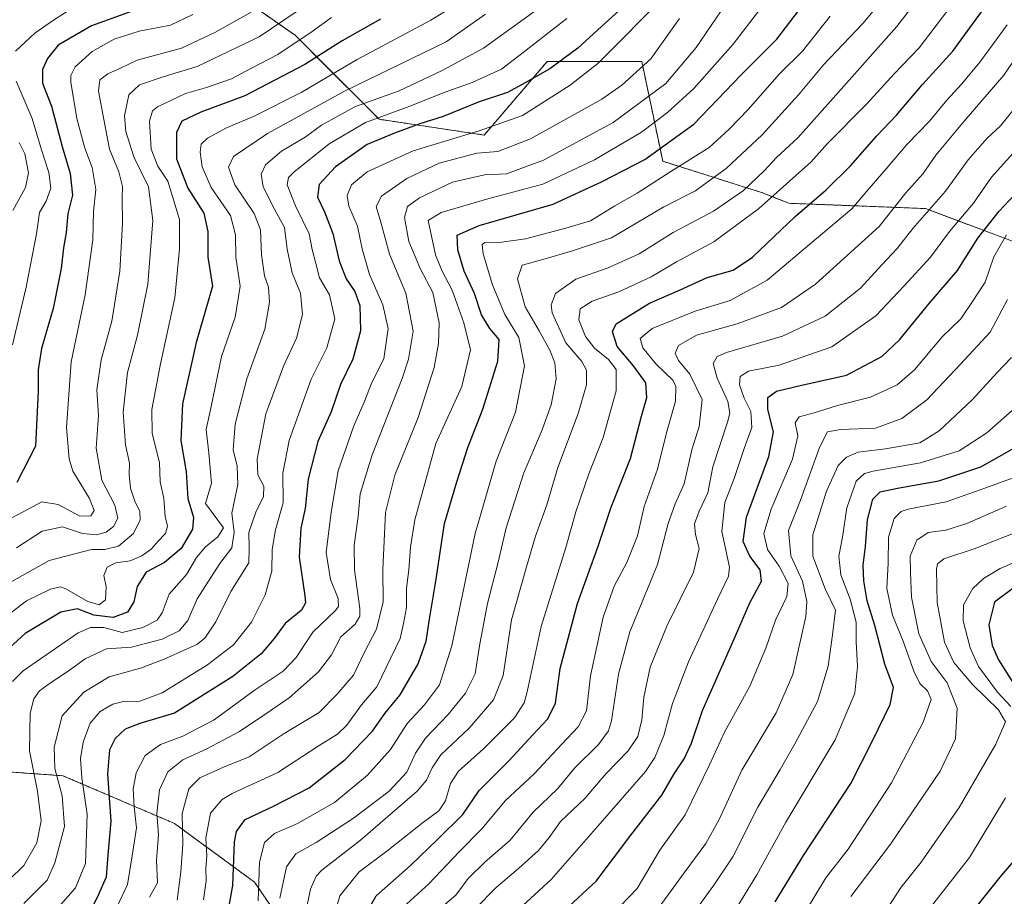
# Model space of a CAD drawing. Units: metres. Extents: x 599983 to 603408, y 4773120 to 4775484.
# Drawn here: x 600309 to 600572, y 4774051 to 4774285 of the extents above; entities that cross this region are included whole.
import ezdxf

# ---------------------------------------------------------------- set-up
doc = ezdxf.new("R2010")
doc.units = ezdxf.units.M
doc.header["$MEASUREMENT"] = 0
doc.linetypes.add('TRAZOS', pattern=[0.75, 0.5, -0.25])
for name, color, linetype, lineweight in [('Arbolado forestal', 92, 'TRAZOS', 0), ('Arbolado forestal CxS', 92, 'Continuous', 0), ('Curva de nivel maestra', 36, 'Continuous', 30), ('Curva de nivel normal', 36, 'Continuous', 0), ('Matorral', 135, 'Continuous', 0), ('Matorral CxS', 135, 'Continuous', 0), ('Roquedo', 95, 'Continuous', 0), ('Roquedo CxS', 135, 'Continuous', 0)]:
    doc.layers.add(name, color=color, linetype=linetype, lineweight=lineweight)

# ---------------------------------------------------------------- blocks, each defined once
blk = doc.blocks.new('*U155')
at = {"layer": 'Arbolado forestal CxS', "color": 92, "linetype": 'Continuous', "lineweight": 0}
for points in [[(600390.39, 4774027.91, 428.48), (600371.96, 4774054.83, 445.74), (600350.71, 4774070.42, 461.13), (600320.94, 4774083.18, 484.19), (600301.1, 4774084.59, 498.46), (600262.49, 4774076.57, 525.39), (600257.05, 4774080.38, 530.49), (600246.16, 4774088, 539.43), (600161.22, 4774115.24, 603.42), (600131.75, 4774130.51, 624.56), (600116.03, 4774138.65, 633.74), (600110.59, 4774133.75, 633.43), (600108.96, 4774126.67, 629.77), (600111.65, 4774121.41, 627.44), (600129.88, 4774100.7, 604.53), (600154.15, 4774083.1, 585.87), (600160.68, 4774067.85, 570.82), (600151.97, 4774050.42, 559.75)], [(600306.49, 4774429.41, 582.53), (600360.35, 4774450.89, 552.65), (600383.73, 4774445.99, 545.19), (600401.03, 4774433.77, 539.43), (600397.21, 4774420, 541.09), (600381.2, 4774404.28, 552.62), (600361.67, 4774395.69, 562.71), (600362.93, 4774380.75, 564.02), (600346.41, 4774361.84, 564.19), (600318.4, 4774339.44, 562.83), (600333.8, 4774317.04, 546.14), (600354.81, 4774300.24, 528.63), (600382.81, 4774280.64, 506.01), (600405.21, 4774258.24, 478.69), (600405.21, 4774258.24, 478.69), (600433.21, 4774254.04, 469.02), (600450.01, 4774273.64, 475.87), (600475.22, 4774273.64, 466.07), (600480.82, 4774247.04, 447.13), (600507.42, 4774238.64, 431.73), (600514.42, 4774235.84, 427.01), (600550.82, 4774234.44, 410.19), (600584.43, 4774221.84, 384.34)]]:
    blk.add_polyline3d(points, dxfattribs=at)
blk = doc.blocks.new('*U175')
at = {"layer": 'Curva de nivel normal', "color": 36, "linetype": 'Continuous', "lineweight": 0}
blk.add_polyline3d([(600514.73, 4774298.04, 455), (600499.55, 4774278.25, 455), (600489.11, 4774266.48, 455), (600482.12, 4774260.04, 455), (600475.11, 4774254.81, 455), (600462.65, 4774247.39, 455), (600448.87, 4774240.98, 455), (600434.16, 4774237.04, 455), (600421.74, 4774233.41, 455), (600418.31, 4774231.28, 455), (600420.2, 4774222.09, 455), (600422.02, 4774217.77, 455), (600424.71, 4774212.7, 455), (600427.75, 4774203.96, 455), (600429.56, 4774196.78, 455), (600427.24, 4774187.02, 455), (600420.3, 4774171.78, 455), (600414.69, 4774151.43, 455), (600413.55, 4774144.1, 455), (600413.12, 4774138.05, 455), (600412.51, 4774133.22, 455), (600412.52, 4774128.06, 455), (600411.73, 4774123.78, 455), (600410.82, 4774119.74, 455), (600404.61, 4774106.9, 455), (600400.5, 4774102.09, 455), (600396.62, 4774096.69, 455), (600394.16, 4774094.24, 455), (600389.23, 4774091.24, 455), (600378.23, 4774084.04, 455), (600366.07, 4774078.4, 455), (600363.39, 4774076.81, 455), (600360.3, 4774073.23, 455), (600359, 4774066.55, 455), (600359.29, 4774061.85, 455), (600359.03, 4774058.31, 455), (600359.1, 4774055.16, 455), (600358.42, 4774050.12, 455)], dxfattribs=at)
blk = doc.blocks.new('*U176')
at = {"layer": 'Curva de nivel normal', "color": 36, "linetype": 'Continuous', "lineweight": 0}
blk.add_polyline3d([(600392.17, 4774042.18, 430), (600394.73, 4774051.12, 430), (600399.85, 4774057.52, 430), (600407.31, 4774063.06, 430), (600416.66, 4774070.52, 430), (600421.1, 4774073.78, 430), (600422.94, 4774076.45, 430), (600424.2, 4774081.11, 430), (600426.41, 4774084.42, 430), (600433.04, 4774090.32, 430), (600441.28, 4774098.61, 430), (600443.9, 4774102.62, 430), (600444.69, 4774105.55, 430), (600448.36, 4774122.94, 430), (600455, 4774144.09, 430), (600457.68, 4774153.57, 430), (600461.15, 4774163.7, 430), (600464.97, 4774173.41, 430), (600468.39, 4774185.83, 430), (600468.41, 4774191.52, 430), (600466.31, 4774194.2, 430), (600462.62, 4774197.21, 430), (600460.25, 4774200.28, 430), (600458.48, 4774204.74, 430), (600458.84, 4774207.67, 430), (600462, 4774209.76, 430), (600469.09, 4774212.2, 430), (600477.7, 4774216.19, 430), (600484.49, 4774220.2, 430), (600494.42, 4774225.6, 430), (600506.32, 4774234.34, 430), (600520.37, 4774246.89, 430), (600524.74, 4774251.76, 430), (600535.21, 4774262.36, 430), (600542.54, 4774270.33, 430), (600549.16, 4774277.27, 430), (600553.18, 4774282.58, 430), (600559.15, 4774290.44, 430)], dxfattribs=at)
blk = doc.blocks.new('*U184')
at = {"layer": 'Curva de nivel normal', "color": 36, "linetype": 'Continuous', "lineweight": 0}
for points in [[(600322.9, 4774287.48, 530), (600318.42, 4774284.64, 530), (600313.42, 4774281.22, 530), (600308.26, 4774276.44, 530)], [(600308.49, 4774268.44, 530), (600312.72, 4774258.43, 530), (600315.23, 4774250.09, 530), (600317.19, 4774244.09, 530), (600317.67, 4774239.86, 530), (600316.43, 4774236.45, 530), (600314.71, 4774233.37, 530), (600313.86, 4774227.72, 530), (600311.14, 4774213.43, 530), (600307.52, 4774198.1, 530)]]:
    blk.add_polyline3d(points, dxfattribs=at)
blk = doc.blocks.new('*U204')
at = {"layer": 'Curva de nivel normal', "color": 36, "linetype": 'Continuous', "lineweight": 0}
blk.add_polyline3d([(600575.68, 4774262.44, 410), (600570.86, 4774256.49, 410), (600567.24, 4774253.11, 410), (600562.25, 4774247.43, 410), (600556.14, 4774239.09, 410), (600547.45, 4774229.09, 410), (600543.32, 4774223.76, 410), (600539.18, 4774219.4, 410), (600533.54, 4774213.21, 410), (600524.1, 4774205.73, 410), (600512.76, 4774200.38, 410), (600497.79, 4774196.08, 410), (600495.33, 4774194.98, 410), (600494.22, 4774193.1, 410), (600495.32, 4774189.2, 410), (600498.15, 4774182.94, 410), (600498.68, 4774179.85, 410), (600498.07, 4774177.47, 410), (600494.12, 4774165.59, 410), (600492.84, 4774158.65, 410), (600490.53, 4774153.75, 410), (600489.3, 4774150.4, 410), (600489.51, 4774147.53, 410), (600490.54, 4774143.77, 410), (600489.05, 4774137.44, 410), (600481.94, 4774123.11, 410), (600477.49, 4774112.11, 410), (600475.76, 4774104.11, 410), (600475.22, 4774098.06, 410), (600474.13, 4774093.66, 410), (600471.63, 4774089.82, 410), (600465.76, 4774083.78, 410), (600460.02, 4774077.15, 410), (600453.55, 4774071.01, 410), (600450.53, 4774066.71, 410), (600447.67, 4774063.23, 410), (600442.36, 4774058.44, 410), (600436.43, 4774053.41, 410), (600424.97, 4774041.73, 410)], dxfattribs=at)
blk = doc.blocks.new('*U206')
at = {"layer": 'Curva de nivel normal', "color": 36, "linetype": 'Continuous', "lineweight": 0}
blk.add_polyline3d([(600572.66, 4774283.43, 420), (600565.32, 4774273.51, 420), (600560.54, 4774267.66, 420), (600556.51, 4774263.31, 420), (600551.94, 4774257.74, 420), (600545.92, 4774251.62, 420), (600540.39, 4774245.01, 420), (600535.21, 4774239.09, 420), (600531.21, 4774234.37, 420), (600521.72, 4774226.34, 420), (600508.61, 4774215.31, 420), (600498.74, 4774209.94, 420), (600489.43, 4774207.08, 420), (600477.96, 4774202.44, 420), (600474.76, 4774199.77, 420), (600475.53, 4774197.31, 420), (600478.97, 4774193.06, 420), (600483.58, 4774188.54, 420), (600484.31, 4774186.95, 420), (600484.18, 4774183.07, 420), (600481.78, 4774174.64, 420), (600479.37, 4774164.92, 420), (600475.88, 4774155.01, 420), (600474.12, 4774147.18, 420), (600471.22, 4774140.01, 420), (600467.9, 4774133.77, 420), (600464.96, 4774125.44, 420), (600461.54, 4774109.78, 420), (600460.45, 4774100.52, 420), (600458.26, 4774096.21, 420), (600453.88, 4774091.64, 420), (600446.55, 4774083.69, 420), (600438.88, 4774076.59, 420), (600432.62, 4774069.01, 420), (600426.54, 4774062.87, 420), (600418.44, 4774054.39, 420), (600409.68, 4774046.32, 420)], dxfattribs=at)
blk = doc.blocks.new('*U219')
at = {"layer": 'Curva de nivel normal', "color": 36, "linetype": 'Continuous', "lineweight": 0}
blk.add_polyline3d([(600530.99, 4774050.99, 365), (600541.54, 4774064.92, 365), (600554.76, 4774084.38, 365), (600558.82, 4774093.03, 365), (600559.29, 4774101.23, 365), (600556.58, 4774107.92, 365), (600552.38, 4774113.62, 365), (600549.11, 4774120.99, 365), (600547.14, 4774130.84, 365), (600546.86, 4774137.39, 365), (600546.78, 4774141.72, 365), (600548.58, 4774146.02, 365), (600551.56, 4774148.06, 365), (600556.3, 4774148.7, 365), (600561.87, 4774150.46, 365), (600572.41, 4774155.06, 365)], dxfattribs=at)
blk = doc.blocks.new('*U222')
at = {"layer": 'Curva de nivel normal', "color": 36, "linetype": 'Continuous', "lineweight": 0}
blk.add_polyline3d([(600307.59, 4774233.94, 535), (600310.98, 4774240.07, 535), (600311.79, 4774243.93, 535), (600310.74, 4774249.06, 535), (600309.23, 4774252.04, 535)], dxfattribs=at)
blk = doc.blocks.new('*U240')
at = {"layer": 'Curva de nivel normal', "color": 36, "linetype": 'Continuous', "lineweight": 0}
blk.add_polyline3d([(600351.34, 4774050, 460), (600352.33, 4774057.57, 460), (600352.89, 4774064.86, 460), (600352.73, 4774073.08, 460), (600354.49, 4774079.68, 460), (600357.45, 4774082.62, 460), (600363.7, 4774085.44, 460), (600370.56, 4774088.22, 460), (600379.87, 4774094.48, 460), (600389.24, 4774100.04, 460), (600393.94, 4774104.82, 460), (600398.42, 4774110.03, 460), (600401.34, 4774116.12, 460), (600404.51, 4774122.24, 460), (600406.33, 4774129.6, 460), (600406.24, 4774138.14, 460), (600406.95, 4774153.4, 460), (600409.44, 4774163.31, 460), (600415.64, 4774178.74, 460), (600419.91, 4774192.08, 460), (600421.08, 4774198.44, 460), (600421.19, 4774203.97, 460), (600419.49, 4774212.06, 460), (600416.25, 4774218.3, 460), (600413.13, 4774225.66, 460), (600411.96, 4774232.04, 460), (600412.74, 4774234.95, 460), (600415.96, 4774237.34, 460), (600424.73, 4774241.5, 460), (600433.31, 4774243.4, 460), (600439.16, 4774243.73, 460), (600449.05, 4774247.34, 460), (600467.56, 4774257.43, 460), (600481.66, 4774267.76, 460), (600489.74, 4774277.42, 460), (600497.71, 4774289.08, 460)], dxfattribs=at)
blk = doc.blocks.new('*U258')
at = {"layer": 'Curva de nivel normal', "color": 36, "linetype": 'Continuous', "lineweight": 0}
blk.add_polyline3d([(600573.81, 4774194.76, 385), (600569.97, 4774190.71, 385), (600563.25, 4774183.42, 385), (600554.53, 4774175.14, 385), (600549.31, 4774171.99, 385), (600540.19, 4774170.4, 385), (600532.87, 4774169.43, 385), (600529.81, 4774168.17, 385), (600527.54, 4774165.93, 385), (600524.45, 4774159.03, 385), (600520.84, 4774147.4, 385), (600520.81, 4774141.76, 385), (600524.12, 4774133.04, 385), (600526.85, 4774127.34, 385), (600526.08, 4774120.78, 385), (600524.88, 4774112.36, 385), (600522.08, 4774102.94, 385), (600515.99, 4774091.73, 385), (600512.15, 4774084.85, 385), (600506.13, 4774074.78, 385), (600499.48, 4774061.57, 385), (600494.46, 4774053.96, 385), (600487.85, 4774044.97, 385)], dxfattribs=at)
blk = doc.blocks.new('*U262')
at = {"layer": 'Curva de nivel normal', "color": 36, "linetype": 'Continuous', "lineweight": 0}
blk.add_polyline3d([(600419.68, 4774046.3, 415), (600425.67, 4774051.36, 415), (600428.92, 4774055.77, 415), (600433.36, 4774060.1, 415), (600440.14, 4774066.04, 415), (600446.24, 4774073.43, 415), (600452.72, 4774079.65, 415), (600457.37, 4774085.3, 415), (600463.68, 4774091.5, 415), (600466.32, 4774095.12, 415), (600467.16, 4774097.82, 415), (600469.04, 4774110.3, 415), (600472.04, 4774121.52, 415), (600479.42, 4774139.55, 415), (600482.22, 4774150.47, 415), (600484.09, 4774155.7, 415), (600486.51, 4774161.02, 415), (600488.56, 4774170.12, 415), (600490.49, 4774176.33, 415), (600491.29, 4774183.52, 415), (600488, 4774190.3, 415), (600484.99, 4774193.96, 415), (600484.12, 4774195.85, 415), (600484.98, 4774197.93, 415), (600489.85, 4774200.68, 415), (600500.65, 4774203.68, 415), (600512.44, 4774208.03, 415), (600521.54, 4774214.26, 415), (600538.48, 4774229.66, 415), (600545.64, 4774238.61, 415), (600550.2, 4774243.76, 415), (600553.59, 4774248.67, 415), (600561.18, 4774257.75, 415), (600571.74, 4774270.02, 415), (600581.37, 4774284.15, 415)], dxfattribs=at)
blk = doc.blocks.new('*U284')
at = {"layer": 'Curva de nivel maestra', "color": 36, "linetype": 'Continuous', "lineweight": 30}
blk.add_polyline3d([(600401.46, 4774045.88, 425), (600404.42, 4774051.12, 425), (600413.56, 4774059.22, 425), (600420.89, 4774066.23, 425), (600427.55, 4774072.85, 425), (600431.88, 4774079.26, 425), (600439.88, 4774087.24, 425), (600446.22, 4774094.1, 425), (600450.22, 4774098.33, 425), (600452.22, 4774102.55, 425), (600453.45, 4774111.78, 425), (600458.12, 4774129.1, 425), (600463.61, 4774144.44, 425), (600467.07, 4774154.83, 425), (600472.22, 4774167.82, 425), (600475.18, 4774179.07, 425), (600476.6, 4774184.08, 425), (600476.34, 4774187.94, 425), (600473.04, 4774192.52, 425), (600468.65, 4774197.63, 425), (600467.44, 4774201.63, 425), (600468.37, 4774203.7, 425), (600477.26, 4774209.2, 425), (600485.24, 4774212.63, 425), (600492.66, 4774216.02, 425), (600499.55, 4774218.04, 425), (600504.7, 4774221.47, 425), (600516.15, 4774232.28, 425), (600524.36, 4774239.46, 425), (600530.87, 4774245.87, 425), (600537.87, 4774253.82, 425), (600543.1, 4774259.33, 425), (600550.04, 4774267.52, 425), (600558.14, 4774276.41, 425), (600565.8, 4774286.89, 425)], dxfattribs=at)

msp = doc.modelspace()

# ---------------------------------------------------------------- linework, layer by layer
at = {"layer": 'Arbolado forestal', "color": 92, "linetype": 'TRAZOS', "lineweight": 0}
for points in [[(600362.92, 4774380.75, 564.02), (600346.41, 4774361.84, 564.19), (600318.4, 4774339.44, 562.83), (600333.8, 4774317.04, 546.15), (600354.81, 4774300.24, 528.63), (600382.81, 4774280.64, 506.01), (600405.21, 4774258.24, 478.69), (600433.21, 4774254.04, 469.02), (600450.01, 4774273.64, 475.87), (600475.22, 4774273.64, 466.07), (600480.82, 4774247.04, 447.13), (600507.42, 4774238.64, 431.73), (600514.42, 4774235.84, 427.01), (600550.82, 4774234.44, 410.19), (600584.43, 4774221.84, 384.34), (600599.83, 4774202.24, 368.04), (600623.63, 4774188.24, 354.93), (600640.43, 4774185.44, 347.66), (600647.06, 4774194.11, 347.05), (600675.8, 4774178.75, 324.21), (600701.64, 4774171.83, 309.32), (600722.74, 4774175.05, 302.77)], [(600390.39, 4774027.91, 428.48), (600371.96, 4774054.83, 445.74), (600350.71, 4774070.42, 461.13), (600320.94, 4774083.18, 484.19), (600301.1, 4774084.59, 498.46), (600262.49, 4774076.57, 525.39), (600257.05, 4774080.38, 530.49), (600246.16, 4774088, 539.43), (600161.22, 4774115.24, 603.42), (600131.75, 4774130.51, 624.56), (600116.03, 4774138.66, 633.74), (600110.59, 4774133.75, 633.43), (600108.95, 4774126.67, 629.77), (600111.65, 4774121.41, 627.44), (600129.88, 4774100.7, 604.53), (600154.15, 4774083.1, 585.87), (600160.68, 4774067.85, 570.82), (600151.97, 4774050.42, 559.75)]]:
    msp.add_polyline3d(points, dxfattribs=at)
at = {"layer": 'Curva de nivel maestra', "color": 36, "linetype": 'Continuous', "lineweight": 30}
for points in [[(600365.28, 4774048.48, 450), (600366.24, 4774053.92, 450), (600366.66, 4774065.58, 450), (600367.18, 4774068.34, 450), (600369.51, 4774071.54, 450), (600376.89, 4774074.96, 450), (600386.56, 4774079.98, 450), (600396.2, 4774087.47, 450), (600403.43, 4774095.05, 450), (600406.76, 4774099.78, 450), (600410.85, 4774104.78, 450), (600415.6, 4774113.03, 450), (600417.77, 4774119.04, 450), (600418.51, 4774124.42, 450), (600420.36, 4774135.04, 450), (600422.65, 4774150.44, 450), (600425.91, 4774161.58, 450), (600428.85, 4774170.7, 450), (600432.89, 4774180.92, 450), (600436.88, 4774193.77, 450), (600437.22, 4774199.54, 450), (600434.73, 4774202.49, 450), (600432.53, 4774206.1, 450), (600430.67, 4774211.74, 450), (600427.92, 4774217.76, 450), (600426.15, 4774223.43, 450), (600426.04, 4774227.3, 450), (600431.86, 4774229.93, 450), (600451.58, 4774235.64, 450), (600464.62, 4774241.62, 450), (600476.04, 4774247.52, 450), (600489.07, 4774256.95, 450), (600501.69, 4774270.09, 450), (600511.22, 4774279.64, 450), (600521.87, 4774293.67, 450)], [(600347.74, 4774290.2, 525), (600328.52, 4774283.13, 525), (600319.67, 4774277.98, 525), (600316.78, 4774274.41, 525), (600315.48, 4774271.56, 525), (600315.45, 4774267.84, 525), (600317.89, 4774261.7, 525), (600320.74, 4774250.98, 525), (600322.86, 4774243.76, 525), (600323.48, 4774237.98, 525), (600322.27, 4774232.99, 525), (600321.77, 4774228.04, 525), (600321.06, 4774223.97, 525), (600320.46, 4774218.48, 525), (600318.32, 4774207.76, 525), (600315.25, 4774197.1, 525), (600314.32, 4774191.44, 525), (600314.33, 4774185.77, 525), (600313.61, 4774171.11, 525), (600308.62, 4774161.36, 525)], [(600470.09, 4774288.01, 475), (600464.47, 4774283.02, 475), (600458.22, 4774277.18, 475), (600450.72, 4774271.72, 475), (600444.13, 4774267.95, 475), (600439.4, 4774265.4, 475), (600431.89, 4774262.93, 475), (600422.24, 4774259.01, 475), (600416.08, 4774257.07, 475), (600409.31, 4774254.57, 475), (600402, 4774251.54, 475), (600393.56, 4774245.55, 475), (600389.19, 4774240.87, 475), (600388.75, 4774237.44, 475), (600390.65, 4774233.52, 475), (600392.88, 4774227.75, 475), (600394.6, 4774220.46, 475), (600396.47, 4774215.67, 475), (600398.77, 4774212.31, 475), (600400.06, 4774208.6, 475), (600400.22, 4774201.8, 475), (600398.23, 4774194.3, 475), (600394.92, 4774187.54, 475), (600392.45, 4774180.21, 475), (600388.83, 4774172.33, 475), (600386.26, 4774162.31, 475), (600385.48, 4774154.44, 475), (600384.37, 4774149.23, 475), (600383.92, 4774141.5, 475), (600385.41, 4774131.14, 475), (600385.58, 4774129.26, 475), (600384.56, 4774127.34, 475), (600380.2, 4774123.78, 475), (600377.22, 4774119.78, 475), (600373.76, 4774115.67, 475), (600366.18, 4774109.67, 475), (600350.66, 4774099.91, 475), (600341.42, 4774097.08, 475), (600337.54, 4774095.58, 475), (600334.84, 4774093.14, 475), (600333.3, 4774090.07, 475), (600332.81, 4774083.73, 475), (600333.67, 4774071.06, 475), (600332.88, 4774062.07, 475), (600332.45, 4774056.1, 475), (600330.38, 4774051.48, 475), (600327.84, 4774046.22, 475)], [(600405.56, 4774284.94, 500), (600395.37, 4774279.18, 500), (600385.39, 4774272.88, 500), (600369.42, 4774264.5, 500), (600357.72, 4774260.11, 500), (600352.58, 4774257.78, 500), (600351.21, 4774254.75, 500), (600351.18, 4774247.72, 500), (600354.21, 4774239.89, 500), (600358.52, 4774233.17, 500), (600359.54, 4774228.33, 500), (600359.57, 4774221.45, 500), (600360.81, 4774213.76, 500), (600356.4, 4774198.76, 500), (600352.79, 4774182.34, 500), (600352.33, 4774172.59, 500), (600353.75, 4774164.19, 500), (600354.2, 4774157.13, 500), (600355.74, 4774152.03, 500), (600355.49, 4774148.96, 500), (600352.43, 4774143.78, 500), (600348.03, 4774140.02, 500), (600343.1, 4774137.44, 500), (600340.68, 4774133.68, 500), (600339.86, 4774129.57, 500), (600338.15, 4774126.8, 500), (600334.3, 4774125.42, 500), (600329.17, 4774126.04, 500), (600324.83, 4774127.66, 500), (600320.39, 4774126.83, 500), (600310.89, 4774121.11, 500), (600301.52, 4774112.67, 500)], [(600454.61, 4774047.23, 400), (600463.08, 4774055.06, 400), (600472.32, 4774067.34, 400), (600480.57, 4774078.01, 400), (600483.84, 4774083.67, 400), (600486.54, 4774087.73, 400), (600488.47, 4774091.91, 400), (600491.42, 4774100.55, 400), (600499.33, 4774118.41, 400), (600504.01, 4774129.26, 400), (600507.09, 4774135.1, 400), (600506.82, 4774138.1, 400), (600504.06, 4774141.77, 400), (600502.24, 4774145.62, 400), (600503.18, 4774152.15, 400), (600509.12, 4774168.31, 400), (600510.31, 4774174.87, 400), (600508.86, 4774180.83, 400), (600508.86, 4774184.06, 400), (600511.11, 4774185.76, 400), (600517.47, 4774187.29, 400), (600529.77, 4774190, 400), (600539.23, 4774195.02, 400), (600543.89, 4774199.44, 400), (600551.86, 4774209.1, 400), (600559.41, 4774217.94, 400), (600564.77, 4774226.51, 400), (600570.52, 4774233.76, 400), (600575.78, 4774239.39, 400)], [(600510.78, 4774049.54, 375), (600518.33, 4774061.93, 375), (600530.98, 4774081.08, 375), (600536.75, 4774092.45, 375), (600541.39, 4774102.17, 375), (600542.3, 4774106.68, 375), (600539.99, 4774112.97, 375), (600537.38, 4774123.29, 375), (600535.33, 4774129.86, 375), (600534.37, 4774135.17, 375), (600534.2, 4774139.34, 375), (600534.9, 4774144.34, 375), (600535.38, 4774151.44, 375), (600536.81, 4774156.96, 375), (600538.79, 4774158.88, 375), (600543.37, 4774159.9, 375), (600554.42, 4774161.83, 375), (600565.56, 4774165.57, 375), (600573.94, 4774170.24, 375)], [(600574.46, 4774133.38, 350), (600569.28, 4774129.44, 350), (600567.73, 4774123.43, 350), (600568.65, 4774117.9, 350), (600570.28, 4774114.06, 350), (600579.16, 4774100.08, 350)], [(600577.66, 4774064.35, 350), (600571.04, 4774056.57, 350), (600561.42, 4774044.54, 350)]]:
    msp.add_polyline3d(points, dxfattribs=at)
at = {"layer": 'Curva de nivel normal', "color": 36, "linetype": 'Continuous', "lineweight": 0}
for points in [[(600384.98, 4774043.63, 435), (600386.88, 4774052.89, 435), (600388.39, 4774056.38, 435), (600389.94, 4774057.96, 435), (600400.23, 4774066.01, 435), (600415.35, 4774079.07, 435), (600417.86, 4774082.03, 435), (600419.34, 4774085.33, 435), (600421.67, 4774088.78, 435), (600429.25, 4774095.88, 435), (600435.68, 4774103.44, 435), (600438.24, 4774109.9, 435), (600440.5, 4774124.73, 435), (600444.5, 4774138.86, 435), (600446.93, 4774147.06, 435), (600449.9, 4774155.39, 435), (600452.82, 4774165.39, 435), (600458.3, 4774179.77, 435), (600460.5, 4774187.44, 435), (600460.51, 4774191.33, 435), (600459.21, 4774193.69, 435), (600455.02, 4774198.64, 435), (600451.35, 4774206.67, 435), (600451.07, 4774208.72, 435), (600452.22, 4774211.74, 435), (600457.64, 4774215.57, 435), (600466.26, 4774218.67, 435), (600474.53, 4774222.32, 435), (600483.6, 4774228.07, 435), (600494.35, 4774233.75, 435), (600502.31, 4774239.29, 435), (600507.86, 4774244.48, 435), (600511.15, 4774248.06, 435), (600516.86, 4774253.26, 435), (600526.21, 4774263.86, 435), (600543.21, 4774283, 435), (600562.21, 4774307.74, 435)], [(600378.73, 4774050.54, 440), (600380.52, 4774058.9, 440), (600383.02, 4774062.34, 440), (600388.39, 4774065.35, 440), (600398.41, 4774071.83, 440), (600407.86, 4774079.1, 440), (600412.56, 4774084.11, 440), (600414.88, 4774089.23, 440), (600417.56, 4774093.23, 440), (600423.6, 4774099.5, 440), (600428.24, 4774105.19, 440), (600430.82, 4774110.38, 440), (600432.07, 4774118.34, 440), (600434.14, 4774129.15, 440), (600436.86, 4774139.75, 440), (600439.11, 4774149.33, 440), (600443.8, 4774163.94, 440), (600448.52, 4774174.99, 440), (600451.07, 4774182.1, 440), (600452.38, 4774189.04, 440), (600452.08, 4774193.28, 440), (600450.7, 4774196.66, 440), (600447.84, 4774201.84, 440), (600444.16, 4774208.26, 440), (600442.06, 4774215.73, 440), (600443.3, 4774219.38, 440), (600448.86, 4774220.85, 440), (600456.78, 4774223.18, 440), (600467.12, 4774226.67, 440), (600481.11, 4774234.86, 440), (600489.56, 4774239.17, 440), (600492.92, 4774241.68, 440), (600497.74, 4774245.09, 440), (600507.34, 4774254.09, 440), (600516.97, 4774264.76, 440), (600523.67, 4774272.78, 440), (600534.18, 4774283.78, 440), (600545.37, 4774297.3, 440)], [(600432.83, 4774293.27, 495), (600419, 4774284.69, 495), (600399.4, 4774274.21, 495), (600384.44, 4774265.4, 495), (600371.89, 4774259.08, 495), (600364.56, 4774255.96, 495), (600359.42, 4774253.19, 495), (600357.78, 4774251.6, 495), (600357.5, 4774249.43, 495), (600358.07, 4774245.59, 495), (600360.45, 4774240.07, 495), (600365.58, 4774232.59, 495), (600366.96, 4774227.43, 495), (600367.04, 4774221.43, 495), (600368.19, 4774213.76, 495), (600366.8, 4774205.5, 495), (600363.24, 4774195, 495), (600360.44, 4774181.61, 495), (600359.15, 4774175.5, 495), (600359.81, 4774169.21, 495), (600360.5, 4774161.24, 495), (600358.91, 4774155.77, 495), (600363.73, 4774149.3, 495), (600362.23, 4774146.87, 495), (600358.89, 4774144.2, 495), (600356.56, 4774141.37, 495), (600353.86, 4774136.86, 495), (600349.23, 4774131.62, 495), (600347.42, 4774126.64, 495), (600346.04, 4774124.71, 495), (600342.24, 4774122.75, 495), (600336.76, 4774121.37, 495), (600331.86, 4774122.68, 495), (600328.28, 4774122.75, 495), (600325.03, 4774121.3, 495), (600310.36, 4774111.18, 495), (600307.46, 4774108.32, 495)], [(600310.5, 4774049.12, 485), (600316.69, 4774055.37, 485), (600318.77, 4774059.98, 485), (600321.32, 4774069.61, 485), (600320.72, 4774077.78, 485), (600318.78, 4774085.11, 485), (600318.55, 4774090.78, 485), (600320.74, 4774099.12, 485), (600326.46, 4774105.48, 485), (600333.24, 4774109.52, 485), (600341.61, 4774111.84, 485), (600347.93, 4774114.29, 485), (600356.58, 4774118.16, 485), (600358.75, 4774119.91, 485), (600361.69, 4774124.2, 485), (600365.66, 4774132.33, 485), (600370.46, 4774140, 485), (600370.6, 4774143.9, 485), (600370.48, 4774148.08, 485), (600372.36, 4774153.48, 485), (600374.42, 4774157.67, 485), (600374.51, 4774160.39, 485), (600372.85, 4774163.39, 485), (600372.68, 4774167.56, 485), (600375.04, 4774179.65, 485), (600379.74, 4774192.42, 485), (600383.23, 4774199.87, 485), (600384.82, 4774206.19, 485), (600384.29, 4774211.83, 485), (600382.06, 4774217.26, 485), (600380.72, 4774223.59, 485), (600379.99, 4774229.38, 485), (600377.31, 4774234.28, 485), (600374.3, 4774240.19, 485), (600373.74, 4774243.62, 485), (600374.94, 4774246.08, 485), (600379.18, 4774249.72, 485), (600385.49, 4774253.46, 485), (600389.88, 4774256.66, 485), (600398.89, 4774261.65, 485), (600410.58, 4774265.83, 485), (600421.98, 4774271.29, 485), (600433.06, 4774277.21, 485), (600451.48, 4774290.61, 485)], [(600335.36, 4774048.27, 470), (600338.14, 4774054.15, 470), (600339.38, 4774061.78, 470), (600340.53, 4774069.31, 470), (600339.93, 4774074.89, 470), (600339.66, 4774079.64, 470), (600340.42, 4774083.97, 470), (600342.83, 4774088.54, 470), (600346.9, 4774091.54, 470), (600352.9, 4774093.72, 470), (600361.23, 4774098.13, 470), (600371.89, 4774105.91, 470), (600379.59, 4774111.09, 470), (600383.06, 4774114.74, 470), (600387.56, 4774121.45, 470), (600393.5, 4774127.14, 470), (600394.39, 4774128.34, 470), (600394.32, 4774130.49, 470), (600392.27, 4774135.5, 470), (600391.08, 4774142.69, 470), (600392.4, 4774153.44, 470), (600394.27, 4774164.49, 470), (600398.43, 4774176.48, 470), (600401.23, 4774182.78, 470), (600403.26, 4774188.06, 470), (600406.46, 4774194.38, 470), (600407.62, 4774202.42, 470), (600406.19, 4774208.72, 470), (600402.66, 4774216.87, 470), (600400.66, 4774223.7, 470), (600399.44, 4774229.76, 470), (600397.13, 4774235.09, 470), (600396.68, 4774237.93, 470), (600397.88, 4774240.77, 470), (600402.06, 4774244.26, 470), (600414.29, 4774249.82, 470), (600431.9, 4774255.2, 470), (600443.46, 4774259.28, 470), (600456.15, 4774267.3, 470), (600463.52, 4774273.09, 470), (600481.79, 4774291.65, 470)], [(600386.35, 4774289.16, 510), (600373.28, 4774280.25, 510), (600356.75, 4774272.31, 510), (600347.64, 4774269.55, 510), (600341.38, 4774267.43, 510), (600338.49, 4774264.77, 510), (600337.37, 4774259.13, 510), (600337.67, 4774254.97, 510), (600339.82, 4774248.22, 510), (600343.76, 4774240.21, 510), (600344.9, 4774231.29, 510), (600343.52, 4774214.26, 510), (600340.81, 4774200.68, 510), (600338.18, 4774190.72, 510), (600336.98, 4774180.18, 510), (600337.57, 4774171.44, 510), (600338.63, 4774166.52, 510), (600338.56, 4774163.54, 510), (600338.94, 4774159.91, 510), (600340.16, 4774156.14, 510), (600341.44, 4774153.77, 510), (600341.52, 4774151.44, 510), (600339.76, 4774147.77, 510), (600335.75, 4774144.37, 510), (600332.13, 4774143.53, 510), (600328.5, 4774143.55, 510), (600317.24, 4774140.54, 510), (600305.9, 4774134.2, 510)], [(600308.59, 4774144, 515), (600315.38, 4774148.4, 515), (600320.8, 4774149.52, 515), (600326.16, 4774147.82, 515), (600329.92, 4774147.43, 515), (600332.49, 4774148.15, 515), (600334.45, 4774149.64, 515), (600335.57, 4774151.87, 515), (600334.74, 4774155.35, 515), (600331.34, 4774162.02, 515), (600329.78, 4774170.54, 515), (600330.43, 4774179.21, 515), (600329.93, 4774186.1, 515), (600331.09, 4774194.1, 515), (600333.92, 4774204.44, 515), (600336.08, 4774217.76, 515), (600336.83, 4774230.43, 515), (600336.7, 4774237.16, 515), (600336.78, 4774240.35, 515), (600335.81, 4774244.22, 515), (600333.35, 4774250.26, 515), (600331.91, 4774257.77, 515), (600330.42, 4774265.77, 515), (600330.8, 4774268.74, 515), (600332.9, 4774270.35, 515), (600336.24, 4774271.86, 515), (600340.76, 4774274.01, 515), (600352.5, 4774277.21, 515), (600361.43, 4774281.43, 515), (600371.06, 4774286.81, 515)], [(600392.56, 4774285.41, 505), (600387.38, 4774281.61, 505), (600378.19, 4774275.48, 505), (600371.02, 4774271.78, 505), (600365.89, 4774269.06, 505), (600359.23, 4774266.69, 505), (600353.56, 4774265.11, 505), (600346.1, 4774261.54, 505), (600344.76, 4774260.48, 505), (600343.97, 4774257.72, 505), (600344.41, 4774250.27, 505), (600346.19, 4774245.71, 505), (600348.89, 4774241.73, 505), (600351.98, 4774231.5, 505), (600352.03, 4774223.73, 505), (600350.77, 4774210.66, 505), (600346.91, 4774193.05, 505), (600344.62, 4774180.85, 505), (600344.74, 4774174.48, 505), (600346.64, 4774166.69, 505), (600346.85, 4774161.6, 505), (600347.8, 4774157.08, 505), (600348.22, 4774152.35, 505), (600348.78, 4774149.77, 505), (600348.25, 4774147.78, 505), (600346.28, 4774145.72, 505), (600344.41, 4774143.58, 505), (600341.96, 4774141.81, 505), (600338.83, 4774140.52, 505), (600334.99, 4774139.98, 505), (600332.71, 4774138.8, 505), (600331.83, 4774136.55, 505), (600332.47, 4774133.54, 505), (600332.26, 4774130.08, 505), (600330.57, 4774128.8, 505), (600327.61, 4774129.68, 505), (600321.72, 4774133.05, 505), (600320.29, 4774133.52, 505), (600317.61, 4774132.92, 505), (600311.24, 4774129.86, 505), (600304.71, 4774124.81, 505)], [(600433.56, 4774286.26, 490), (600423.11, 4774278.94, 490), (600396.02, 4774265.76, 490), (600375.5, 4774254.48, 490), (600366.37, 4774248.32, 490), (600365.05, 4774245.43, 490), (600366.73, 4774240.76, 490), (600371.89, 4774233.09, 490), (600373.6, 4774228.76, 490), (600373.82, 4774222.11, 490), (600374.69, 4774216.5, 490), (600375.7, 4774213.44, 490), (600376.02, 4774209.43, 490), (600374.77, 4774202.24, 490), (600369.96, 4774189, 490), (600366.81, 4774176.91, 490), (600366.29, 4774170.1, 490), (600367.41, 4774165.77, 490), (600367.56, 4774160.87, 490), (600365.94, 4774153.22, 490), (600366.58, 4774148.15, 490), (600365.95, 4774143.97, 490), (600362.78, 4774139.74, 490), (600356.74, 4774130.4, 490), (600354.18, 4774124.62, 490), (600351.94, 4774121.78, 490), (600347.34, 4774119.63, 490), (600339.19, 4774117.51, 490), (600332.57, 4774117.06, 490), (600326.9, 4774114.4, 490), (600322.34, 4774111.06, 490), (600317.63, 4774107.99, 490), (600314.7, 4774105.78, 490), (600313.13, 4774103.71, 490), (600312.18, 4774099.84, 490), (600312.06, 4774089.82, 490), (600314.19, 4774079.03, 490), (600315.14, 4774071.13, 490), (600313.96, 4774065.31, 490), (600310.55, 4774059.27, 490), (600306.57, 4774055.41, 490)], [(600306.8, 4774151.69, 520), (600310.34, 4774153.54, 520), (600315.33, 4774156.2, 520), (600319.69, 4774155.55, 520), (600325.45, 4774152.42, 520), (600328.34, 4774152.48, 520), (600329.27, 4774153.94, 520), (600328.03, 4774157.08, 520), (600323.55, 4774164.42, 520), (600322.56, 4774167.7, 520), (600321.84, 4774176.04, 520), (600323.12, 4774193.54, 520), (600326.82, 4774211.42, 520), (600328.86, 4774226.09, 520), (600329.11, 4774233.69, 520), (600329.72, 4774239.49, 520), (600328.76, 4774245.4, 520), (600326.78, 4774250.58, 520), (600324.62, 4774258.48, 520), (600323.04, 4774268.1, 520), (600323.04, 4774269.95, 520), (600324.21, 4774272.22, 520), (600328.73, 4774276.28, 520), (600334.57, 4774279.61, 520), (600341.24, 4774281.77, 520), (600349.57, 4774283.3, 520), (600355.56, 4774286.22, 520)], [(600455.27, 4774285.08, 480), (600444.41, 4774276.72, 480), (600437.83, 4774271.61, 480), (600429.97, 4774268.01, 480), (600422.27, 4774265.27, 480), (600413.69, 4774261.85, 480), (600401.6, 4774257.43, 480), (600391.89, 4774251.66, 480), (600382.52, 4774244.17, 480), (600381.06, 4774242.73, 480), (600380.7, 4774240.75, 480), (600382.96, 4774235.2, 480), (600386.56, 4774227.68, 480), (600387.38, 4774223.56, 480), (600388.33, 4774219.78, 480), (600389.36, 4774215.95, 480), (600391.98, 4774211.43, 480), (600393.44, 4774205.04, 480), (600391.27, 4774197.27, 480), (600387.11, 4774188.91, 480), (600381.19, 4774172.55, 480), (600379.55, 4774163.88, 480), (600379.64, 4774155.97, 480), (600377.56, 4774148.8, 480), (600376.7, 4774143.53, 480), (600376.61, 4774137.77, 480), (600374.85, 4774131.44, 480), (600371.22, 4774124.11, 480), (600366.38, 4774118.11, 480), (600359.42, 4774112.78, 480), (600347.36, 4774105.29, 480), (600341.4, 4774103.04, 480), (600337.08, 4774102.98, 480), (600334.24, 4774102.29, 480), (600330.83, 4774100.27, 480), (600328.21, 4774097.2, 480), (600326.35, 4774092.11, 480), (600325.64, 4774087.78, 480), (600325.95, 4774082.64, 480), (600327.37, 4774072.96, 480), (600326.98, 4774059.78, 480), (600324.24, 4774053.27, 480), (600317.84, 4774045.96, 480)], [(600485.32, 4774285.15, 465), (600477.68, 4774274.4, 465), (600469.92, 4774267.32, 465), (600464.55, 4774263.64, 465), (600445.55, 4774253.04, 465), (600436.88, 4774249.67, 465), (600431.22, 4774249.2, 465), (600421.22, 4774246.54, 465), (600412.56, 4774242.47, 465), (600405.81, 4774237.72, 465), (600404.42, 4774234.99, 465), (600405.66, 4774230.82, 465), (600408, 4774222.3, 465), (600412.31, 4774211.9, 465), (600414.28, 4774201.77, 465), (600413.05, 4774194.31, 465), (600411.31, 4774189.1, 465), (600403.33, 4774168.77, 465), (600400.16, 4774158.33, 465), (600399.61, 4774152.33, 465), (600398.53, 4774144.66, 465), (600398.68, 4774138.1, 465), (600400.11, 4774127.78, 465), (600400.09, 4774125.7, 465), (600398.81, 4774123.58, 465), (600395.03, 4774120.22, 465), (600392.52, 4774115.44, 465), (600389.08, 4774110.86, 465), (600381.24, 4774103.92, 465), (600374.74, 4774099.52, 465), (600367.96, 4774094.98, 465), (600359.33, 4774090.4, 465), (600352.92, 4774087.46, 465), (600348.89, 4774084.26, 465), (600346.69, 4774079.41, 465), (600345.95, 4774073.13, 465), (600346.4, 4774067.43, 465), (600345.9, 4774060.71, 465), (600346.12, 4774054.6, 465), (600344, 4774050.79, 465)], [(600372.99, 4774049.85, 445), (600373.31, 4774060.1, 445), (600374.67, 4774065.38, 445), (600377.32, 4774067.76, 445), (600383.44, 4774070.45, 445), (600393.34, 4774076.08, 445), (600402.09, 4774083.36, 445), (600408.22, 4774090.18, 445), (600412.69, 4774097.14, 445), (600417.31, 4774102.11, 445), (600421.31, 4774107.45, 445), (600424.6, 4774117.78, 445), (600430.83, 4774147.77, 445), (600436.44, 4774167.1, 445), (600441.59, 4774180.1, 445), (600444, 4774192.5, 445), (600442.49, 4774200.02, 445), (600438.75, 4774206.16, 445), (600435.43, 4774214.07, 445), (600432.92, 4774222.35, 445), (600432.71, 4774224.88, 445), (600433.35, 4774225.34, 445), (600437.92, 4774225.49, 445), (600444.19, 4774226.4, 445), (600454.99, 4774229.2, 445), (600461.58, 4774231.14, 445), (600468.06, 4774235.19, 445), (600474.03, 4774238.51, 445), (600483, 4774244.3, 445), (600493.2, 4774250.72, 445), (600498.48, 4774255.58, 445), (600503.57, 4774260.85, 445), (600511.93, 4774270.36, 445), (600518.03, 4774276.42, 445), (600525.46, 4774285.75, 445)], [(600435.91, 4774041.55, 405), (600451.06, 4774055.52, 405), (600463.52, 4774069.76, 405), (600476.24, 4774084.35, 405), (600478.72, 4774088.03, 405), (600481.13, 4774093.87, 405), (600483.38, 4774102.44, 405), (600487.64, 4774113.58, 405), (600495.44, 4774130.27, 405), (600498.36, 4774136.42, 405), (600498.62, 4774138.84, 405), (600496.6, 4774148.27, 405), (600497.34, 4774156.01, 405), (600499.87, 4774162.43, 405), (600502.52, 4774170.43, 405), (600504.52, 4774176.08, 405), (600504.26, 4774180.29, 405), (600502.54, 4774183.88, 405), (600501.3, 4774187.44, 405), (600501.44, 4774189.67, 405), (600503.67, 4774191.08, 405), (600511.88, 4774192.65, 405), (600525.87, 4774197.57, 405), (600537.59, 4774205.81, 405), (600545.13, 4774213.81, 405), (600552.21, 4774221.46, 405), (600557.28, 4774228.33, 405), (600563.6, 4774235.83, 405), (600568.48, 4774242.85, 405), (600577.41, 4774252.76, 405)], [(600467.5, 4774046.36, 395), (600473.97, 4774053.12, 395), (600480.01, 4774063.3, 395), (600486.82, 4774072.72, 395), (600493.35, 4774086.31, 395), (600497.28, 4774094.78, 395), (600503.98, 4774107.11, 395), (600508.29, 4774117.24, 395), (600510.89, 4774124.63, 395), (600513.91, 4774130.94, 395), (600514.25, 4774134.48, 395), (600511.84, 4774139.07, 395), (600508.77, 4774143.51, 395), (600507.79, 4774147.76, 395), (600509.73, 4774154.26, 395), (600515.44, 4774167.6, 395), (600516.85, 4774173.8, 395), (600516.15, 4774177.29, 395), (600517.15, 4774178.86, 395), (600521.16, 4774180, 395), (600527.42, 4774181.92, 395), (600536.18, 4774184.14, 395), (600543.32, 4774187.44, 395), (600547.93, 4774191.44, 395), (600555.27, 4774200.26, 395), (600560.23, 4774205.05, 395), (600563.37, 4774209.67, 395), (600566.72, 4774214.79, 395), (600569.06, 4774221.52, 395), (600572.42, 4774227.43, 395)], [(600479.12, 4774047.17, 390), (600486.56, 4774057.32, 390), (600492.32, 4774065.08, 390), (600495.86, 4774071.5, 390), (600501.89, 4774084.68, 390), (600511.03, 4774099.93, 390), (600515.52, 4774110.14, 390), (600518.97, 4774125.68, 390), (600519.21, 4774129.62, 390), (600518.1, 4774135.05, 390), (600514.97, 4774141.84, 390), (600514.3, 4774148.55, 390), (600517.57, 4774156.64, 390), (600522.59, 4774170.73, 390), (600524.69, 4774174.9, 390), (600528.17, 4774175.53, 390), (600537.53, 4774175.91, 390), (600544.54, 4774178.44, 390), (600551.21, 4774183.41, 390), (600560.21, 4774192.92, 390), (600568.05, 4774201.51, 390), (600572.69, 4774210.15, 390)], [(600497.69, 4774043.38, 380), (600505.92, 4774056.78, 380), (600513.66, 4774070.78, 380), (600526.74, 4774092.78, 380), (600531.97, 4774105.18, 380), (600532.75, 4774112.34, 380), (600532.4, 4774118.93, 380), (600532.36, 4774124.12, 380), (600530.74, 4774130.27, 380), (600528.31, 4774136.72, 380), (600527.75, 4774141.72, 380), (600528.76, 4774146.84, 380), (600529.86, 4774154.6, 380), (600532.36, 4774161.7, 380), (600534.56, 4774163.81, 380), (600536.87, 4774164.43, 380), (600549.54, 4774166.64, 380), (600559.84, 4774169.85, 380), (600567.2, 4774174.66, 380), (600576.26, 4774182.66, 380)], [(600518.86, 4774046.94, 370), (600524.29, 4774055.91, 370), (600530.23, 4774063.63, 370), (600541.79, 4774081.29, 370), (600550.25, 4774097.47, 370), (600552.32, 4774103.55, 370), (600551.4, 4774105.8, 370), (600549.38, 4774107.78, 370), (600547.75, 4774111.11, 370), (600544.93, 4774119.11, 370), (600542.06, 4774126.02, 370), (600540.52, 4774133.09, 370), (600540.87, 4774139.91, 370), (600540.98, 4774146.78, 370), (600542.54, 4774151.82, 370), (600544.37, 4774153.63, 370), (600546.21, 4774154.23, 370), (600556.35, 4774156.24, 370), (600566.97, 4774159.99, 370), (600576.91, 4774163.58, 370)], [(600540.5, 4774047.56, 360), (600544.38, 4774053.44, 360), (600549.7, 4774060.13, 360), (600559.79, 4774074.67, 360), (600569.6, 4774091.64, 360), (600572.16, 4774097.54, 360), (600570.34, 4774100.77, 360), (600563.45, 4774107.45, 360), (600558.37, 4774113.36, 360), (600555.91, 4774118.76, 360), (600553.98, 4774129.35, 360), (600553.82, 4774138.29, 360), (600554.06, 4774139.71, 360), (600555.73, 4774141.05, 360), (600563.8, 4774143.72, 360), (600577.59, 4774149.12, 360)], [(600573.57, 4774101.67, 355), (600570.03, 4774105.49, 355), (600565, 4774112.35, 355), (600562.73, 4774117.32, 355), (600560.87, 4774124.5, 355), (600561, 4774128.72, 355), (600563.43, 4774133.12, 355), (600566.32, 4774135.76, 355), (600570.75, 4774138.43, 355), (600582.25, 4774143.32, 355)], [(600546.67, 4774041.02, 355), (600562.62, 4774061.38, 355), (600572.21, 4774077.26, 355)]]:
    msp.add_polyline3d(points, dxfattribs=at)
at = {"layer": 'Matorral', "color": 135, "linetype": 'Continuous', "lineweight": 0}
msp.add_polyline3d([(600362.92, 4774380.75, 564.02), (600346.41, 4774361.84, 564.19), (600318.4, 4774339.44, 562.83), (600333.8, 4774317.04, 546.15), (600354.81, 4774300.24, 528.63), (600382.81, 4774280.64, 506.01), (600405.21, 4774258.24, 478.69), (600433.21, 4774254.04, 469.02), (600450.01, 4774273.64, 475.87), (600475.22, 4774273.64, 466.07), (600480.82, 4774247.04, 447.13), (600507.42, 4774238.64, 431.73), (600514.42, 4774235.84, 427.01), (600550.82, 4774234.44, 410.19), (600584.43, 4774221.84, 384.34), (600599.83, 4774202.24, 368.04), (600623.63, 4774188.24, 354.93), (600640.43, 4774185.44, 347.66), (600647.06, 4774194.11, 347.05), (600675.8, 4774178.75, 324.21), (600701.64, 4774171.83, 309.32), (600722.74, 4774175.05, 302.77)], dxfattribs=at)
at = {"layer": 'Matorral CxS', "color": 135, "linetype": 'Continuous', "lineweight": 0}
msp.add_polyline3d([(600584.43, 4774221.84, 384.34), (600550.82, 4774234.44, 410.19), (600514.42, 4774235.84, 427.01), (600507.42, 4774238.64, 431.73), (600480.82, 4774247.04, 447.13), (600475.22, 4774273.64, 466.07), (600450.01, 4774273.64, 475.87), (600433.21, 4774254.04, 469.02), (600405.21, 4774258.24, 478.69), (600382.81, 4774280.64, 506.01), (600354.81, 4774300.24, 528.63)], dxfattribs=at)
at = {"layer": 'Roquedo', "color": 95, "linetype": 'Continuous', "lineweight": 0}
msp.add_polyline3d([(600390.39, 4774027.91, 428.48), (600371.96, 4774054.83, 445.74), (600350.71, 4774070.42, 461.13), (600320.94, 4774083.18, 484.19), (600301.1, 4774084.59, 498.46), (600262.49, 4774076.57, 525.39), (600257.05, 4774080.38, 530.49), (600246.16, 4774088, 539.43), (600161.22, 4774115.24, 603.42), (600131.75, 4774130.51, 624.56), (600116.03, 4774138.66, 633.74), (600110.59, 4774133.75, 633.43), (600108.95, 4774126.67, 629.77), (600111.65, 4774121.41, 627.44), (600129.88, 4774100.7, 604.53), (600154.15, 4774083.1, 585.87), (600160.68, 4774067.85, 570.82), (600151.97, 4774050.42, 559.75)], dxfattribs=at)
at = {"layer": 'Roquedo CxS', "color": 135, "linetype": 'Continuous', "lineweight": 0}
msp.add_polyline3d([(600151.97, 4774050.42, 559.75), (600160.68, 4774067.85, 570.82), (600154.15, 4774083.1, 585.87), (600129.88, 4774100.7, 604.53), (600111.65, 4774121.41, 627.44), (600108.96, 4774126.67, 629.77), (600110.59, 4774133.75, 633.43), (600116.03, 4774138.65, 633.74), (600131.75, 4774130.51, 624.56), (600161.22, 4774115.24, 603.42), (600246.16, 4774088, 539.43), (600257.05, 4774080.38, 530.49), (600262.49, 4774076.57, 525.39), (600301.1, 4774084.59, 498.46), (600320.94, 4774083.18, 484.19), (600350.71, 4774070.42, 461.13), (600371.96, 4774054.83, 445.74), (600390.39, 4774027.91, 428.48)], dxfattribs=at)

# ---------------------------------------------------------------- block references
at = {"layer": 'Arbolado forestal CxS', "color": 92, "linetype": 'Continuous', "lineweight": 0}
msp.add_blockref('*U155', (0, 0), dxfattribs=at)
at = {"layer": 'Curva de nivel maestra', "color": 36, "linetype": 'Continuous', "lineweight": 30}
msp.add_blockref('*U284', (0, 0), dxfattribs=at)
at = {"layer": 'Curva de nivel normal', "color": 36, "linetype": 'Continuous', "lineweight": 0}
for name in ['*U176', '*U206', '*U262', '*U240', '*U175', '*U222', '*U184', '*U219', '*U258', '*U204']:
    msp.add_blockref(name, (0, 0), dxfattribs=at)

doc.saveas('drawing.dxf')
